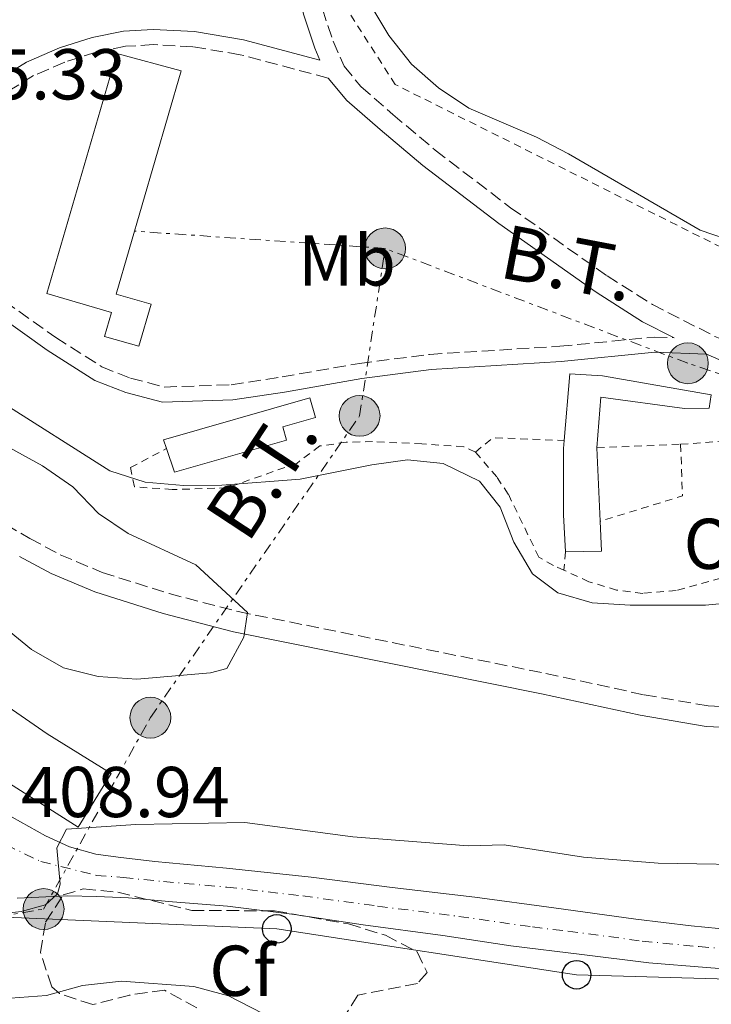
# Model space of a CAD drawing. Units: metres. Extents: x 583878 to 587331, y 4703491 to 4705850.
# Drawn here: x 584979 to 585076, y 4704008 to 4704145 of the extents above; entities that cross this region are included whole.
import ezdxf
from ezdxf.enums import TextEntityAlignment as Align

# ---------------------------------------------------------------- set-up
doc = ezdxf.new("R2010")
doc.units = ezdxf.units.M
doc.header["$MEASUREMENT"] = 0
for name, pattern in [('DGN Style 2', [1.7399219301090239, 1.043953158065414, -0.6959687720436097]), ('DGN Style 3', [2.435890702152634, 1.739921930109024, -0.6959687720436097]), ('DGN Style 4', [2.7856150101045474, 1.391937544087219, -0.6959687720436097, 0.001739921930109024, -0.6959687720436097]), ('DGN Style 7', [3.4798438602180486, 1.565929737098122, -0.6959687720436097, 0.5219765790327072, -0.6959687720436097])]:
    doc.linetypes.add(name, pattern=pattern)
for name, color, linetype, lineweight in [('Camino', 7, 'DGN Style 3', 0), ('Carretera', 9, 'Continuous', 0), ('Cota de punto acotado terreno', 7, 'Continuous', 0), ('Curva de nivel intermedia', 30, 'Continuous', 0), ('Edificio', 1, 'Continuous', 13), ('Eje de carretera', 7, 'DGN Style 4', 0), ('Etiqueta de uso rústico', 92, 'Continuous', 0), ('Etiqueta de zona arbolada', 92, 'Continuous', 0), ('Invernadero', 7, 'Continuous', 0), ('Línea blanca (vial)', 7, 'Continuous', 13), ('Línea eléctrica', 6, 'DGN Style 7', 0), ('Línea telefónica', 7, 'Continuous', 0), ('Margen derecho', 7, 'Continuous', 0), ('Marquesina', 1, 'Continuous', 0), ('Poste telefónico', 7, 'Continuous', 0), ('Poste tendido eléctrico', 7, 'Continuous', 0), ('Tela metálica o alambrada', 7, 'DGN Style 2', 0), ('Tensión línea eléctrica', 7, 'Continuous', 0), ('Zona arbolada', 92, 'DGN Style 3', 0)]:
    doc.layers.add(name, color=color, linetype=linetype, lineweight=lineweight)
doc.styles.add('Style-Arial', font='arial.ttf')

# ---------------------------------------------------------------- blocks, each defined once
blk = doc.blocks.new('5PELE')
at = {"layer": 'Invernadero', "linetype": 'Continuous', "lineweight": 0}
h = blk.add_hatch(color=9, dxfattribs=at)
edge = h.paths.add_edge_path()
edge.add_arc((-2.000000476837158e-05, 0), 0.2850000000000001, 0, 360)
at = {"layer": 'Invernadero', "color": 252, "linetype": 'Continuous', "lineweight": 0}
blk.add_circle((-2.000000476837158e-05, 0), 0.2850000000000001, dxfattribs=at)
blk = doc.blocks.new('5PTT')
at = {"layer": 'Marquesina', "color": 7, "linetype": 'Continuous', "lineweight": 30}
blk.add_circle((2.382683753967285e-05, 4.306399822235108e-05), 0.1995000005932858, dxfattribs=at)

msp = doc.modelspace()

# ---------------------------------------------------------------- linework, layer by layer
at = {"layer": 'Camino', "color": 7, "linetype": 'DGN Style 3', "lineweight": 0}
for points in [[(585021.3900000011, 4704146.350000001, 414.2400000000054), (585022.8900000008, 4704141.830000001, 414.2400000000054), (585024.4099999985, 4704138.350000001, 414.2400000000054), (585026.769999999, 4704135.51, 414.2400000000054), (585031.2100000002, 4704131.640000001, 414.2400000000054), (585037.129999999, 4704126.650000002, 414.0599999999977), (585047.6400000011, 4704118.630000002, 414.100000000006), (585061.109999998, 4704109.130000004, 414.2400000000054), (585067.4299999991, 4704105.130000002, 414.2400000000054), (585076.1499999985, 4704100.699999999, 414.2400000000054), (585095.4299999992, 4704092.380000002, 414.2400000000054), (585099.4600000015, 4704091.160000003, 414.2400000000054), (585105.949999998, 4704090.180000001, 414.2400000000054), (585109.8900000008, 4704090.450000001, 414.2400000000054), (585114.7800000014, 4704091.290000001, 414.2400000000054), (585118.8399999982, 4704093.2, 414.2400000000054), (585145.1499999987, 4704109.270000001, 414.0599999999977), (585153.2100000009, 4704112.710000001, 414.0599999999977), (585161.4600000009, 4704114.15, 414.0599999999977)], [(585022.199999998, 4704136.710000004, 414.25), (585009.9200000024, 4704139.960000004, 414.1900000000024), (585003.2999999997, 4704141.08, 414.2400000000054), (584997.7899999976, 4704141.359999999, 414.2400000000054), (584993.9099999996, 4704141.130000002, 414.2400000000054), (584989.8099999981, 4704140.310000001, 414.2400000000054), (584985.4400000004, 4704138.930000001, 414.4199999999984), (584981.1000000021, 4704137.050000003, 414.7599999999948), (584971.75, 4704131.33, 415.1499999999942)], [(584977.0399999984, 4704105.600000001, 415.1499999999942), (584984.1799999998, 4704100.540000001, 415.3300000000019), (584990.6000000016, 4704096.460000001, 415.3300000000019), (584994.6200000005, 4704094.880000001, 415.1499999999942), (584999.3299999976, 4704093.640000001, 414.9700000000012), (585008.6799999997, 4704093.949999999, 414.4400000000024), (585015.7600000007, 4704095.040000002, 413.6900000000023), (585026.5499999998, 4704096.930000001, 413.3300000000019), (585036.3500000011, 4704098.189999999, 413.1499999999942), (585054.510000002, 4704099.310000001, 413.3300000000019), (585067.7300000008, 4704100.609999999, 414.2400000000054), (585070.4800000001, 4704100.510000002, 414.2400000000054)], [(584954.120000001, 4704088.07, 404.2899999999936), (584980.57, 4704072.529999999, 404.8899999999994), (584984.8099999978, 4704070.27, 404.8899999999994), (584990.6599999996, 4704067.790000001, 404.8899999999994), (584999.989999997, 4704064.850000001, 404.8899999999994), (585009.6400000007, 4704062.340000002, 404.8899999999994), (585052.5799999986, 4704053.710000001, 405.8000000000029), (585066.2800000003, 4704050.730000001, 406.3399999999965), (585075.2199999987, 4704049.189999999, 406.3399999999965), (585090.2800000015, 4704048.540000001, 406.3399999999965), (585091.2299999993, 4704048.540000001, 406.3899999999995)]]:
    msp.add_polyline3d(points, dxfattribs=at)
at = {"layer": 'Carretera', "color": 9, "linetype": 'Continuous', "lineweight": 0}
for points in [[(584978.1200000007, 4704033.699999999, 409.0299999999988), (584982.7600000009, 4704031.060000001, 409.2100000000065), (584986.1299999993, 4704029.540000002, 409.2100000000065), (584989.8000000018, 4704028.520000001, 409.3000000000029), (584992.8900000007, 4704028.12, 409.4799999999959), (584998.0000000005, 4704027.51, 409.5800000000018), (585008.0000000006, 4704026.550000001, 409.8500000000058), (585019.8200000002, 4704025.319999999, 410.0299999999988), (585031.1200000013, 4704023.890000001, 410.1199999999953), (585042.6599999993, 4704022.51, 410.1199999999953), (585053.6799999988, 4704021.03, 410.4799999999959), (585065.1000000006, 4704019.439999999, 410.7599999999948), (585072.8599999989, 4704018.54, 411.0299999999988), (585078.5500000018, 4704017.960000001, 410.9400000000023)], [(585083.5499999997, 4704012.09, 410.9600000000065), (585074.9600000001, 4704012.730000001, 410.7799999999988), (585066.9200000021, 4704013.390000001, 410.679999999993), (585057.6000000016, 4704014.53, 410.5), (585047.6900000006, 4704015.739999999, 410.4100000000035), (585038.1700000011, 4704017.190000001, 410.2299999999959), (585027.0599999977, 4704018.67, 410.0500000000029), (585017.48, 4704020.100000001, 410.0500000000029), (585008.129999998, 4704021.290000002, 409.9600000000065), (585000.469999998, 4704021.880000002, 409.9600000000065), (584994.3399999992, 4704022.42, 409.7799999999988), (584989.86, 4704022.619999999, 409.8699999999953), (584985.8299999976, 4704022.710000001, 409.7799999999988), (584978.789999999, 4704022.409999999, 409.6900000000023)]]:
    msp.add_polyline3d(points, dxfattribs=at)
at = {"layer": 'Curva de nivel intermedia', "color": 30, "linetype": 'Continuous', "lineweight": 0, "flags": 128}
for points, elevation in [([(585162.3100000003, 4704120.439999999), (585157.7000000014, 4704118.16), (585153.1000000014, 4704116.100000001), (585148.3100000013, 4704114.66), (585143.5999999996, 4704112.4), (585129.6900000002, 4704105.189999999), (585120.3600000005, 4704099.650000001), (585115.7800000005, 4704097.65), (585110.4200000007, 4704096.949999998), (585105.3600000001, 4704097.449999999), (585100.4699999995, 4704098.449999998), (585095.2800000017, 4704100.99), (585091.6500000019, 4704104.42), (585088.29, 4704108.810000001), (585084.4099999998, 4704111.96), (585074.0900000001, 4704115.51), (585055.7100000001, 4704126.16), (585051.270000001, 4704128.46), (585041.8400000008, 4704132.499999999), (585037.5700000017, 4704135.34), (585033.8200000009, 4704138.639999999), (585030.6600000004, 4704142.630000001), (585025.400000001, 4704151.429999999)], 415), ([(584960.8800000002, 4704101.449999998), (584991.7300000002, 4704081.959999999), (584996.6500000021, 4704080.390000001), (585001.9900000021, 4704079.91), (585007.3600000008, 4704079.960000001), (585018.2900000009, 4704080.779999999), (585028.2900000011, 4704082.789999999), (585033.2700000011, 4704083.49), (585038.24, 4704082.980000001), (585043.3000000003, 4704080.5), (585046.2100000005, 4704076.91), (585048.0900000003, 4704071.999999999), (585050.6800000009, 4704067.59), (585054.2200000014, 4704064.960000001), (585059.0300000015, 4704063.57), (585064.32, 4704063.220000001), (585074.8400000009, 4704063.249999999), (585080.1699999997, 4704063.759999999)], 410.0000000000001), ([(584977.690000001, 4704085.189999999), (584982.3300000012, 4704082.640000002), (584986.5500000013, 4704079.74), (584990.17, 4704076.019999999), (584994.3000000007, 4704073.210000001), (585003.730000001, 4704068.84), (585010.9500000007, 4704062.209999999), (585010.4200000009, 4704058.77), (585008.0500000014, 4704054.42), (585005.7800000006, 4704053.789999999), (584995.5099999999, 4704052.909999999), (584990.1200000009, 4704053.3), (584985.2700000005, 4704054.5), (584980.7900000013, 4704057.029999998), (584968.5600000003, 4704067.02)], 405.0000000000001), ([(585084.4700000001, 4704026.999999999), (585068.2200000003, 4704027.26), (585057.7999999999, 4704028.09), (585046.7300000013, 4704029.810000001), (585041.7300000011, 4704029.67), (585025.6400000001, 4704030.949999998), (585010.5800000017, 4704032.949999998), (584995.3500000013, 4704032.67), (584985.7000000019, 4704031.99), (584984.3400000007, 4704029.390000001)], 410.0000000000001), ([(584984.3400000007, 4704029.390000001), (584984.79, 4704024.34), (584984.4500000002, 4704023.009999999), (584982.7800000005, 4704021.439999999), (584979.3700000019, 4704020.539999999), (584963.510000001, 4704018.63)], 410.0000000000001), ([(584977.89, 4704008.439999999), (584982.8800000012, 4704008.8), (584987.9400000017, 4704010.220000002), (584993.3600000018, 4704010.82), (585003.4400000003, 4704010.08), (585008.2700000006, 4704008.769999999), (585017.8900000008, 4704003.829999999)], 415)]:
    msp.add_lwpolyline(points, dxfattribs=dict(at, elevation=elevation))
at = {"layer": 'Edificio', "color": 51, "linetype": 'Continuous', "lineweight": 13, "extrusion": (0.001088642582593121, -0.02533568194962398, 0.9996784073278141), "elevation": -118129.1281400341, "flags": 128}
msp.add_lwpolyline([(786462.6555113775, 4673139.651929074), (786462.6555113776, 4673129.3991831)], dxfattribs=at)
at = {"layer": 'Edificio', "color": 51, "linetype": 'Continuous', "lineweight": 13, "extrusion": (-0.1067135236320829, -0.03089603313913604, 0.9938096694087305), "elevation": -207358.6217991486, "flags": 128}
msp.add_lwpolyline([(-4355800.256882277, 1858661.589705985), (-4355796.21092937, 1858660.59957212), (-4355797.505383698, 1858655.738914963)], dxfattribs=at)
at = {"layer": 'Edificio', "color": 1, "linetype": 'Continuous', "lineweight": 13}
for points in [[(584997.4800000004, 4704105.180000001, 419.1900000000023), (584995.7699999996, 4704099.310000001, 418.1000000000058), (584990.9900000002, 4704100.699999999, 417.9199999999983), (584991.9600000001, 4704104.029999999, 420.1900000000023), (584982.9500000002, 4704106.66, 418.8300000000018), (584992.7000000002, 4704140.109999999, 418.9199999999983), (585001.7000000002, 4704137.710000001, 420.5500000000029), (584992.6299999999, 4704106.59, 420.7400000000052)], [(585075.6500000004, 4704092.529999999, 414.6999999999971), (585075.3399999999, 4704090.689999999, 414.5599999999977), (585071.8899999997, 4704090.630000001, 414.5599999999977), (585060.2199999997, 4704092.220000001, 414.5599999999977), (585059.6900000004, 4704085.16, 415.2899999999936), (585060.1299999999, 4704074.92, 415.0299999999988), (585060.3099999996, 4704070.76, 414.9199999999983), (585055.3099999996, 4704070.66, 414.3800000000047), (585055.04, 4704075.800000001, 414.6499999999942), (585055.04, 4704085.09, 414.6499999999942), (585055.1399999997, 4704086.189999999, 414.6399999999995), (585055.9299999997, 4704095.49, 414.5599999999977), (585060.4800000004, 4704095.180000001, 414.6499999999942)], [(585016.3700000001, 4704086.25, 417.1900000000023), (585000.7400000002, 4704081.779999999, 415.2899999999936), (584999.6299999999, 4704085.060000001, 416.6100000000006), (584999.2100000001, 4704086.279999999, 417.1000000000058), (585019.6399999997, 4704092.130000001, 417.0099999999948), (585020.4299999997, 4704089.380000001, 416.7400000000052), (585015.8499999996, 4704088.07, 417.9199999999983)], [(584991.9400000004, 4704039.76, 414.3999999999942), (584987.3099999996, 4704032.289999999, 414.3099999999977), (584978.2400000002, 4704038.039999999, 414.8500000000058), (584967.2300000004, 4704044.710000001, 412.3099999999977), (584957.2599999999, 4704051.199999999, 412.3999999999942), (584965.3899999997, 4704058.359999999, 412.8600000000006), (584972.6900000004, 4704052.4, 412.7599999999948), (584983.0099999999, 4704045.279999999, 414.2200000000012)]]:
    msp.add_polyline3d(points, close=True, dxfattribs=at)
at = {"layer": 'Edificio', "color": 51, "linetype": 'Continuous', "lineweight": 13}
for points in [[(584995.7699999996, 4704099.310000001, 418.1000000000058), (584990.9900000002, 4704100.699999999, 417.9199999999983), (584991.9600000001, 4704104.029999999, 420.1900000000023), (584982.9500000002, 4704106.66, 418.8300000000018), (584992.7000000002, 4704140.109999999, 418.9199999999983), (585001.7000000002, 4704137.710000001, 420.5500000000029), (584992.6299999999, 4704106.59, 420.7400000000052), (584997.4800000004, 4704105.180000001, 419.1900000000023), (584995.7699999996, 4704099.310000001, 418.1000000000058)], [(585055.1399999997, 4704086.189999999, 414.6399999999995), (585055.9299999997, 4704095.49, 414.5599999999977), (585060.4800000004, 4704095.180000001, 414.6499999999942), (585075.6500000004, 4704092.529999999, 414.6999999999971)], [(585075.6500000004, 4704092.529999999, 414.6999999999971), (585075.3399999999, 4704090.689999999, 414.5599999999977), (585071.8899999997, 4704090.630000001, 414.5599999999977), (585060.2199999997, 4704092.220000001, 414.5599999999977), (585059.6900000004, 4704085.16, 415.2899999999936)], [(584999.6299999999, 4704085.060000001, 416.6100000000006), (584999.2100000001, 4704086.279999999, 417.1000000000058), (585019.6399999997, 4704092.130000001, 417.0099999999948), (585020.4299999997, 4704089.380000001, 416.7400000000052), (585015.8499999996, 4704088.07, 417.9199999999983), (585016.3700000001, 4704086.25, 417.1900000000023), (585000.7400000002, 4704081.779999999, 415.2899999999936), (584999.6299999999, 4704085.060000001, 416.6100000000006)], [(585055.3099999996, 4704070.66, 414.3800000000047), (585055.04, 4704075.800000001, 414.6499999999942), (585055.04, 4704085.09, 414.6499999999942), (585055.1399999997, 4704086.189999999, 414.6399999999995)], [(584965.3899999997, 4704058.359999999, 412.8600000000006), (584972.6900000004, 4704052.4, 412.7599999999948), (584983.0099999999, 4704045.279999999, 414.2200000000012), (584991.9400000004, 4704039.76, 414.3999999999942), (584987.3099999996, 4704032.289999999, 414.3099999999977), (584978.2400000002, 4704038.039999999, 414.8500000000058), (584967.2300000004, 4704044.710000001, 412.3099999999977), (584957.2599999999, 4704051.199999999, 412.3999999999942)]]:
    msp.add_polyline3d(points, dxfattribs=at)
at = {"layer": 'Eje de carretera', "color": 7, "linetype": 'DGN Style 4', "lineweight": 0}
msp.add_polyline3d([(584977.2499999985, 4704029.850000001, 409.0099999999949), (584982.11, 4704027.49, 409.6999999999971), (584989.8299999981, 4704025.57, 409.5899999999966), (584993.61, 4704025.270000001, 409.6300000000047), (584999.2399999984, 4704024.700000001, 409.7700000000041), (585008.0699999994, 4704023.920000001, 409.8999999999943), (585018.6499999985, 4704022.710000002, 410.0399999999937), (585029.089999999, 4704021.280000002, 410.0800000000019), (585040.4200000014, 4704019.850000001, 410.1799999999931), (585050.6799999987, 4704018.380000002, 410.4499999999972), (585055.6400000007, 4704017.78, 410.4900000000052), (585066.010000002, 4704016.41, 410.7200000000012), (585073.9099999989, 4704015.630000001, 410.8999999999943), (585081.0500000003, 4704015.029999999, 410.9499999999972)], dxfattribs=at)
at = {"layer": 'Línea blanca (vial)', "color": 7, "linetype": 'Continuous', "lineweight": 13}
for points in [[(584978.1200000002, 4704033.699999999, 409.0299999999989), (584982.7600000005, 4704031.060000002, 409.2100000000065), (584986.1299999988, 4704029.540000002, 409.2100000000065), (584989.8000000012, 4704028.520000001, 409.3000000000029), (584992.8900000004, 4704028.120000001, 409.479999999996), (584997.9999999999, 4704027.510000001, 409.5800000000017), (585008.0000000001, 4704026.550000002, 409.8500000000059), (585019.8199999997, 4704025.32, 410.0299999999988), (585031.1200000008, 4704023.890000002, 410.1199999999953), (585042.6599999989, 4704022.510000001, 410.1199999999953), (585053.6799999983, 4704021.03, 410.479999999996), (585065.1000000001, 4704019.439999999, 410.7599999999949), (585072.8599999984, 4704018.540000001, 411.0299999999988), (585078.5500000013, 4704017.960000002, 410.9400000000024), (585083.2899999977, 4704017.7, 411.0299999999988), (585090.4600000004, 4704017.670000001, 411.1199999999953), (585096.2199999982, 4704017.960000002, 411.2100000000063), (585101.1000000021, 4704018.750000001, 411.2100000000063), (585105.4600000007, 4704019.949999999, 411.2100000000063), (585111.2199999986, 4704021.949999999, 411.3899999999995), (585118.2800000017, 4704025.09, 411.570000000007), (585128.6000000016, 4704030.029999999, 411.820000000007)], [(584978.7899999986, 4704022.41, 409.6900000000024), (584985.8299999972, 4704022.710000002, 409.7799999999989), (584989.8599999994, 4704022.62, 409.8699999999954), (584994.3399999987, 4704022.420000001, 409.7799999999989), (585000.4699999975, 4704021.880000004, 409.9600000000065), (585008.1299999976, 4704021.290000002, 409.9600000000065), (585017.4799999995, 4704020.100000001, 410.0500000000029), (585027.0599999973, 4704018.67, 410.0500000000029), (585038.1700000007, 4704017.190000001, 410.2299999999959), (585047.6900000002, 4704015.74, 410.4100000000036), (585057.600000001, 4704014.530000002, 410.5000000000001), (585066.9200000018, 4704013.390000001, 410.679999999993), (585074.9599999995, 4704012.730000001, 410.7799999999989), (585083.5499999992, 4704012.09, 410.9600000000065), (585090.0799999982, 4704011.990000002, 411.229999999996), (585096.4799999997, 4704012.230000001, 411.3200000000071), (585101.4200000018, 4704012.850000001, 411.4100000000035), (585106.3500000003, 4704013.779999999, 411.5899999999965), (585111.1999999986, 4704015.100000001, 411.770000000004)]]:
    msp.add_polyline3d(points, dxfattribs=at)
at = {"layer": 'Línea eléctrica', "color": 6, "linetype": 'DGN Style 7', "lineweight": 0, "extrusion": (0.0318790890647479, -0.002189121994518498, 0.9994893353234415), "elevation": 8765.899500569842, "flags": 128}
msp.add_lwpolyline([(4733140.257278444, -261238.665365249), (4733140.257278445, -261203.6151598297)], dxfattribs=at)
at = {"layer": 'Línea eléctrica', "color": 6, "linetype": 'DGN Style 7', "lineweight": 0}
for points in [[(584943.129999999, 4704014.210000001, 410.820000000007), (584976.088718237, 4704019.785439761, 410.3010000000068), (584982.4999999994, 4704020.869999999, 410.1999999999971), (584997.3900000001, 4704047.550000001, 406.3600000000006), (585026.5799999972, 4704089.619999999, 411.9600000000065), (585030.14, 4704112.960000001, 413.7599999999948)], [(585123.2199999997, 4704057.56, 408.2100000000065), (585108.5500000002, 4704084.909999999, 413.6900000000023), (585072.3799999983, 4704096.95, 414.070000000007), (585030.14, 4704112.960000001, 413.7599999999948)]]:
    msp.add_polyline3d(points, dxfattribs=at)
at = {"layer": 'Línea telefónica', "color": 7, "linetype": 'Continuous', "lineweight": 0}
msp.add_polyline3d([(584943.129999999, 4704014.210000001, 410.820000000007), (584969.0100000025, 4704020.09, 409.9100000000035), (584976.088718237, 4704019.785439761, 410.070000000007), (585015.0300000003, 4704018.109999998, 410.9499999999971), (585056.8599999994, 4704011.720000001, 411.5800000000018), (585099.339999999, 4704010.48, 411.6499999999942), (585150.1600000004, 4704023.210000002, 415.070000000007), (585210.4299999997, 4704045.160000001, 416.3399999999965), (585244.8200000003, 4704048.270000001, 416.8800000000047)], dxfattribs=at)
at = {"layer": 'Margen derecho', "color": 7, "linetype": 'Continuous', "lineweight": 0}
for points in [[(584970.4600000002, 4704133.040000002, 415.1499999999942), (584980.1200000007, 4704138.940000001, 414.7599999999948), (584984.6999999983, 4704140.920000001, 414.4199999999984), (584989.2800000005, 4704142.37, 414.2400000000054), (584993.6399999991, 4704143.240000002, 414.2400000000054), (584997.7800000008, 4704143.490000002, 414.2400000000054), (585003.5399999986, 4704143.199999999, 414.2400000000054), (585010.3700000016, 4704142.040000001, 414.1900000000024), (585021.0399999979, 4704139.220000001, 414.2400000000054), (585020.3299999972, 4704140.850000001, 414.2400000000054), (585018.7499999991, 4704145.600000001, 414.2400000000054), (585016.23, 4704156.090000002, 414.2400000000054), (585010.8900000001, 4704191.4, 414.5099999999949), (585009.4999999999, 4704202.070000002, 414.7799999999988), (585009.1800000003, 4704205.260000001, 414.9700000000012), (585005.0899999999, 4704201.190000001, 414.300000000003), (585001.3199999991, 4704199.430000001, 413.7500000000002), (584999.0399999992, 4704199.230000001, 413.570000000007), (584995.9899999984, 4704199.480000001, 413.570000000007), (584991.2600000009, 4704201.7, 413.570000000007), (584984.3200000006, 4704206.760000001, 413.570000000007), (584973.8399999999, 4704214.640000002, 412.8399999999967)], [(585070.4800000001, 4704100.510000002, 414.2400000000054), (585066.0700000002, 4704102.74, 414.2400000000054), (585059.5900000003, 4704106.850000001, 414.2400000000054), (585046.0199999983, 4704116.420000002, 414.100000000006), (585035.4100000003, 4704124.510000001, 414.0599999999977), (585029.4299999988, 4704129.550000001, 414.2400000000054), (585024.7999999997, 4704133.580000001, 414.2400000000054), (585022.199999998, 4704136.710000004, 414.25)], [(585161.6799999999, 4704111.400000001, 414.0599999999977), (585153.9999999999, 4704110.070000002, 414.0599999999977), (585146.4099999992, 4704106.83, 414.0599999999977), (585120.1399999993, 4704090.779999999, 414.2400000000054), (585115.6099999985, 4704088.650000001, 414.2400000000054), (585110.2100000004, 4704087.720000002, 414.2400000000054), (585105.8399999985, 4704087.42, 414.2400000000054), (585098.859999998, 4704088.480000001, 414.2400000000054), (585094.4899999984, 4704089.800000001, 414.2400000000054), (585074.9899999985, 4704098.220000001, 414.2400000000054), (585067.789999999, 4704098.480000002, 414.2400000000054), (585054.6799999997, 4704097.199999999, 413.3300000000019), (585036.5599999991, 4704096.07, 413.1499999999942), (585026.8699999995, 4704094.83, 413.3300000000019), (585016.1099999994, 4704092.940000001, 413.6900000000023), (585008.8799999985, 4704091.83, 414.4400000000024), (584999.0899999985, 4704091.510000001, 414.9700000000012), (584993.9600000009, 4704092.86, 415.1499999999942), (584989.6299999993, 4704094.560000001, 415.3300000000019), (584982.9999999997, 4704098.770000001, 415.3300000000019), (584975.7199999974, 4704103.930000002, 415.1499999999942)], [(584979.1499999984, 4704070.000000001, 404.8899999999994), (584983.5599999984, 4704067.650000002, 404.8899999999994), (584989.6600000004, 4704065.07, 404.8899999999994), (584999.1900000012, 4704062.060000001, 404.8899999999994), (585008.9899999981, 4704059.520000001, 404.8899999999994), (585051.9799999995, 4704050.87, 405.8000000000029), (585065.7300000003, 4704047.880000002, 406.3399999999965), (585074.9200000014, 4704046.300000002, 406.3399999999965), (585090.219999999, 4704045.640000002, 406.3399999999965), (585091.0799999973, 4704045.640000002, 406.3899999999995)]]:
    msp.add_polyline3d(points, dxfattribs=at)
at = {"layer": 'Tela metálica o alambrada', "color": 7, "linetype": 'DGN Style 2', "lineweight": 0, "extrusion": (-0.03773281096610577, -0.04422354678884219, 0.9983088264089481), "elevation": -229694.9290439792, "flags": 128}
msp.add_lwpolyline([(-2608238.693004331, 3951584.24854694), (-2608238.13609644, 3951587.344875992), (-2608230.305011867, 3951593.537534097)], dxfattribs=at)
at = {"layer": 'Tela metálica o alambrada', "color": 7, "linetype": 'DGN Style 2', "lineweight": 0, "extrusion": (-0.01538094628765912, -0.0006584309198645497, 0.9998814894576356), "elevation": -11683.03574268953, "flags": 128}
msp.add_lwpolyline([(584996.8349349602, 4704078.487210715), (585008.5163218593, 4704078.987210823)], dxfattribs=at)
at = {"layer": 'Tela metálica o alambrada', "color": 7, "linetype": 'DGN Style 2', "lineweight": 0, "flags": 128}
for points, elevation in [([(585071.3700000001, 4704085.66), (585071.6200000001, 4704078.449999999), (585060.1299999999, 4704074.92)], 413.2799999999988), ([(585055.3099999996, 4704070.66), (585055.0800000001, 4704068.109999999)], 413.1900000000023)]:
    msp.add_lwpolyline(points, dxfattribs=dict(at, elevation=elevation))
at = {"layer": 'Tela metálica o alambrada', "color": 7, "linetype": 'DGN Style 2', "lineweight": 0, "extrusion": (-0.06833048175559941, 0.9591114880035164, 0.2746563286049103), "elevation": 4471877.950637283, "flags": 128}
msp.add_lwpolyline([(-917880.5397957438, -1276923.445174817), (-917888.2793629149, -1276923.445174817), (-917897.01500646, -1276922.60277832)], dxfattribs=at)
at = {"layer": 'Tela metálica o alambrada', "color": 7, "linetype": 'DGN Style 2', "lineweight": 0}
for points in [[(585078.6500000004, 4704112.310000001, 415.3699999999953), (585031.5499999998, 4704135.800000001, 414.7299999999959), (585023.5199999996, 4704148.34, 414.820000000007), (585016.1799999997, 4704194.949999999, 414.9100000000035), (585013.5700000003, 4704212.25, 415.6399999999995), (585021.9600000001, 4704213.869999999, 416.9100000000035), (585031.7999999998, 4704215.810000001, 417.820000000007), (585042.3700000001, 4704217.930000001, 418.3699999999953), (585075.2699999996, 4704197.630000001, 418.5500000000029), (585140.6299999999, 4704158.390000001, 418.6399999999995), (585154.79, 4704150.26, 417.7299999999959), (585176.9299999997, 4704137.32, 415.7299999999959), (585164.2100000001, 4704118.449999999, 415.4600000000065), (585148.04, 4704120.630000001, 415.9100000000035), (585144.2800000003, 4704112.869999999, 415.6399999999995), (585141.5499999998, 4704112.25, 415.6399999999995), (585125.7800000003, 4704121.609999999, 415.7899999999936)], [(585042.7400000002, 4704084.58, 412.3699999999953), (585041.1100000005, 4704085.300000001, 412.3699999999953), (585035.2599999999, 4704085.730000001, 412.3699999999953), (585028.3899999997, 4704086.029999999, 412.2799999999988), (585024.7000000002, 4704085.939999999, 411.9199999999983), (585021.0300000003, 4704085.42, 411.6499999999942), (585017.7999999998, 4704083, 411.6499999999942), (585008.0999999996, 4704079.57, 411.6499999999942), (585000.4299999997, 4704079.350000001, 411.6499999999942), (584995.1600000003, 4704079.74, 411.2799999999988), (584994.6200000001, 4704082.42, 411.3699999999953), (584999.6299999999, 4704085.060000001, 411.5599999999977)], [(585087.8200000003, 4704086.600000001, 414.3899999999995), (585087.75, 4704080.9, 414.6499999999942), (585089.9199999999, 4704078.859999999, 414.2799999999988), (585085.3499999996, 4704069.32, 412.6499999999942), (585070.7599999999, 4704065.26, 412.6499999999942), (585066.0800000001, 4704064.880000001, 412.6499999999942), (585062.4199999999, 4704065.33, 412.6499999999942), (585058.5800000001, 4704066.5, 412.6499999999942), (585055.0800000001, 4704068.109999999, 412.5899999999965)], [(585055.0800000001, 4704068.109999999, 412.5899999999965), (585053.6200000001, 4704068.779999999, 412.5599999999977), (585051.5899999999, 4704069.92, 412.4700000000012), (585047.3200000003, 4704078.720000001, 412.3800000000047), (585045.7100000001, 4704081.109999999, 412.3800000000047), (585042.7400000002, 4704084.58, 412.3800000000047)]]:
    msp.add_polyline3d(points, dxfattribs=at)
at = {"layer": 'Zona arbolada', "color": 92, "linetype": 'DGN Style 3', "lineweight": 0}
msp.add_polyline3d([(585003.8799999999, 4704007.109999999, 418.9499999999971), (584999.3799999999, 4704009.57, 418.9499999999971), (584994.5300000003, 4704008.890000001, 419.3600000000006), (584989.3399999999, 4704007.560000001, 419.679999999993), (584984.6900000004, 4704009.08, 419.3899999999995), (584983.6500000004, 4704010.039999999, 419.320000000007), (584982.0499999998, 4704014.800000001, 418.9900000000052), (584982.7599999999, 4704019.060000001, 418.2299999999959), (584985.2400000002, 4704022.84, 417.8600000000006), (584988.0300000003, 4704023.67, 417.679999999993), (584992.8499999996, 4704023.220000001, 417.5), (585003.1600000003, 4704020.67, 417.5), (585014.7300000004, 4704020.630000001, 417.5), (585025.0199999996, 4704018.789999999, 417.5), (585030.2000000002, 4704017.210000001, 417.5), (585034.6299999999, 4704014.9, 417.5), (585036, 4704012.02, 417.5), (585034.6600000003, 4704010.51, 417.679999999993), (585026.3099999996, 4704008.869999999, 418.4100000000035), (585024.8499999996, 4704006.5, 418.5899999999965)], dxfattribs=at)
msp.add_polyline3d([(585003.8799999999, 4704007.109999999, 418.9499999999971), (584999.3799999999, 4704009.57, 418.9499999999971), (584994.5300000003, 4704008.890000001, 419.3600000000006), (584989.3399999999, 4704007.560000001, 419.679999999993), (584984.6900000004, 4704009.08, 419.3899999999995), (584983.6500000004, 4704010.039999999, 419.320000000007), (584982.0499999998, 4704014.800000001, 418.9900000000052), (584982.7599999999, 4704019.060000001, 418.2299999999959), (584985.2400000002, 4704022.84, 417.8600000000006), (584988.0300000003, 4704023.67, 417.679999999993), (584992.8499999996, 4704023.220000001, 417.5), (585003.1600000003, 4704020.67, 417.5), (585014.7300000004, 4704020.630000001, 417.5), (585025.0199999996, 4704018.789999999, 417.5), (585030.2000000002, 4704017.210000001, 417.5), (585034.6299999999, 4704014.9, 417.5), (585036, 4704012.02, 417.5), (585034.6600000003, 4704010.51, 417.679999999993), (585026.3099999996, 4704008.869999999, 418.4100000000035), (585024.8499999996, 4704006.5, 418.5899999999965)], dxfattribs=at)

# ---------------------------------------------------------------- block references
at = {"layer": 'Poste telefónico', "color": 7, "linetype": 'Continuous', "lineweight": 0, "xscale": 10, "yscale": 10, "zscale": 10}
for p in [(585015.0300000003, 4704018.109999998, 410.9499999999971), (585056.8599999994, 4704011.720000001, 411.5800000000018)]:
    msp.add_blockref('5PTT', p, dxfattribs=at)
at = {"layer": 'Poste tendido eléctrico', "color": 7, "linetype": 'Continuous', "lineweight": 0, "xscale": 10, "yscale": 10, "zscale": 10}
for p in [(585030.14, 4704112.960000001, 413.7599999999948), (585072.3799999983, 4704096.95, 414.070000000007), (585026.5799999972, 4704089.619999999, 411.9600000000065), (584997.3900000001, 4704047.550000001, 406.3600000000006), (584982.4999999994, 4704020.869999999, 410.1999999999971)]:
    msp.add_blockref('5PELE', p, dxfattribs=at)

# ---------------------------------------------------------------- texts
at = {"layer": 'Cota de punto acotado terreno', "color": 7, "linetype": 'Continuous', "lineweight": 0, "style": 'Style-Arial'}
for s, p in [('415.33', (584964.8500000003, 4704133.730000001, 415.3300000000018)), ('408.94', (584979.3299999976, 4704033.690000001, 408.9400000000023))]:
    msp.add_text(s, height=7.000000000000002, dxfattribs=at).set_placement(p)
at = {"layer": 'Etiqueta de uso rústico', "color": 92, "linetype": 'Continuous', "lineweight": 0, "style": 'Style-Arial'}
for s, p in [('Mb', (585024.8202462437, 4704111.27001, 413.8999999999942)), ('Ol', (585076.674633438, 4704071.780009999, 411.0299999999988))]:
    msp.add_text(s, height=7.000000000000002, dxfattribs=at).set_placement(p, align=Align.MIDDLE_CENTER)
at = {"layer": 'Etiqueta de zona arbolada', "color": 92, "linetype": 'Continuous', "lineweight": 0, "style": 'Style-Arial'}
msp.add_text('Cf', height=7.000000000000002, dxfattribs=at).set_placement((585010.2094962434, 4704012.270009999, 413.6100000000006), align=Align.MIDDLE_CENTER)
at = {"layer": 'Tensión línea eléctrica', "color": 7, "linetype": 'Continuous', "lineweight": 0, "style": 'Style-Arial'}
for rotation, p in [(349.21861, (585054.9462359874, 4704107.230511167, 413.7400000000052)), (56.67673999999999, (585016.0678941692, 4704079.418392803, 408.0599999999977))]:
    msp.add_text('B.T.', height=7.5, rotation=rotation, dxfattribs=at).set_placement(p, align=Align.CENTER)

doc.saveas('drawing.dxf')
